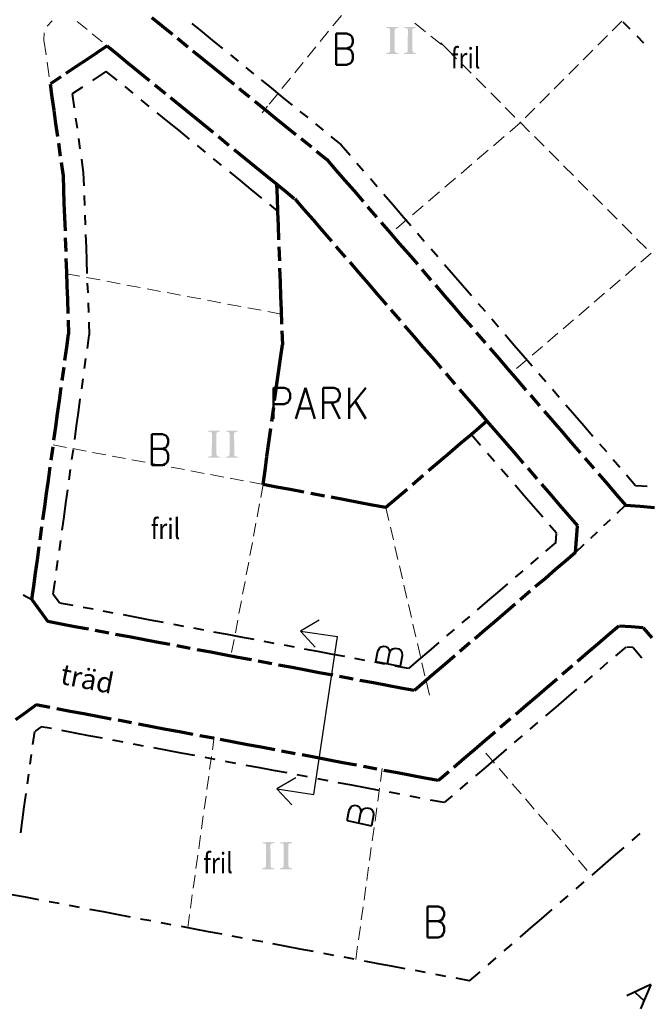
# Model space of a CAD drawing. Units: metres. Extents: x 100380 to 100781, y 6217851 to 6218304.
# Drawn here: x 100445 to 100537, y 6218007 to 6218151 of the extents above; entities that cross this region are included whole.
import ezdxf
from ezdxf.enums import TextEntityAlignment as Align

# ---------------------------------------------------------------- set-up
doc = ezdxf.new("R2010")
doc.units = ezdxf.units.M
doc.header["$MEASUREMENT"] = 0
for name, color, linetype, lineweight in [('användningsgräns', 1, 'Continuous', 9), ('B_bostäder_omr_bet', 1, 'Continuous', 9), ('egenskapsgräns', 1, 'Continuous', 9), ('end_friliggande_hus', 1, 'Continuous', 9), ('gatuplantering', 1, 'Continuous', 9), ('högsta_ant_våningar', 1, 'Continuous', 9), ('illustrationslinje', 1, 'Continuous', 9), ('illustrationstext', 1, 'Continuous', 9), ('parkområde', 1, 'Continuous', 9), ('sektionspil', 1, 'Continuous', 9)]:
    doc.layers.add(name, color=color, linetype=linetype, lineweight=lineweight)
doc.styles.add('Century Gothic Bold', font='Century Gothic Bold.ttf', dxfattribs={"height": 0.2})

msp = doc.modelspace()

# ---------------------------------------------------------------- hatches: boundary and pattern name
at = {"layer": 'högsta_ant_våningar', "linetype": 'Continuous', "lineweight": 9}
h = msp.add_hatch(color=250, dxfattribs=at)
edge = h.paths.add_edge_path(flags=0)
edge.add_line((100498.83, 6218145.81), (100498.82, 6218145.96))
edge.add_line((100498.82, 6218145.96), (100499.03, 6218145.98))
edge.add_arc((100499, 6218146.35), 0.373, 275.1424, 341.2984)
edge.add_line((100499.35, 6218146.23), (100499.36, 6218146.32))
edge.add_line((100499.36, 6218146.32), (100499.38, 6218149.24))
edge.add_arc((100499.09, 6218149.3), 0.298, 346.765, 434.7831)
edge.add_arc((100499.01, 6218149.18), 0.44, 69.9156, 96.3989)
edge.add_line((100498.97, 6218149.62), (100498.83, 6218149.64))
edge.add_line((100498.83, 6218149.64), (100498.83, 6218149.76))
edge.add_line((100498.83, 6218149.76), (100500.57, 6218149.79))
edge.add_line((100500.57, 6218149.79), (100500.58, 6218149.67))
edge.add_line((100500.58, 6218149.67), (100500.49, 6218149.64))
edge.add_arc((100498.09, 6218159.22), 9.88, 282.2399, 284.0752, ccw=False)
edge.add_arc((100500.39, 6218149.26), 0.372, 122.7414, 161.6707)
edge.add_line((100500.03, 6218149.37), (100500.03, 6218149.3))
edge.add_line((100500.03, 6218149.3), (100500.05, 6218146.32))
edge.add_arc((100500.44, 6218146.34), 0.391, 182.2856, 233.8594)
edge.add_arc((100500.46, 6218146.55), 0.588, 244.7699, 270.9202)
edge.add_line((100500.47, 6218145.96), (100500.59, 6218145.96))
edge.add_line((100500.59, 6218145.96), (100500.6, 6218145.81))
edge.add_line((100500.6, 6218145.81), (100498.83, 6218145.81))
h = msp.add_hatch(color=250, dxfattribs=at)
edge = h.paths.add_edge_path(flags=0)
edge.add_line((100501.43, 6218145.81), (100501.42, 6218145.96))
edge.add_line((100501.42, 6218145.96), (100501.63, 6218145.98))
edge.add_arc((100501.6, 6218146.35), 0.373, 275.1424, 341.2984)
edge.add_line((100501.95, 6218146.23), (100501.96, 6218146.32))
edge.add_line((100501.96, 6218146.32), (100501.98, 6218149.24))
edge.add_arc((100501.69, 6218149.3), 0.298, 346.765, 434.7831)
edge.add_arc((100501.61, 6218149.18), 0.44, 69.9156, 96.3989)
edge.add_line((100501.57, 6218149.62), (100501.43, 6218149.64))
edge.add_line((100501.43, 6218149.64), (100501.43, 6218149.76))
edge.add_line((100501.43, 6218149.76), (100503.17, 6218149.79))
edge.add_line((100503.17, 6218149.79), (100503.18, 6218149.67))
edge.add_line((100503.18, 6218149.67), (100503.09, 6218149.64))
edge.add_arc((100500.69, 6218159.22), 9.88, 282.2399, 284.0752, ccw=False)
edge.add_arc((100502.99, 6218149.26), 0.372, 122.7414, 161.6707)
edge.add_line((100502.63, 6218149.37), (100502.63, 6218149.3))
edge.add_line((100502.63, 6218149.3), (100502.65, 6218146.32))
edge.add_arc((100503.04, 6218146.34), 0.391, 182.2856, 233.8594)
edge.add_arc((100503.06, 6218146.55), 0.588, 244.7699, 270.9202)
edge.add_line((100503.07, 6218145.96), (100503.19, 6218145.96))
edge.add_line((100503.19, 6218145.96), (100503.2, 6218145.81))
edge.add_line((100503.2, 6218145.81), (100501.43, 6218145.81))
h = msp.add_hatch(color=250, dxfattribs=at)
edge = h.paths.add_edge_path(flags=0)
edge.add_line((100472.75, 6218086.73), (100472.74, 6218086.88))
edge.add_line((100472.74, 6218086.88), (100472.95, 6218086.9))
edge.add_arc((100472.92, 6218087.27), 0.373, 275.1424, 341.2984)
edge.add_line((100473.27, 6218087.15), (100473.28, 6218087.24))
edge.add_line((100473.28, 6218087.24), (100473.3, 6218090.16))
edge.add_arc((100473.01, 6218090.22), 0.298, 346.765, 434.7831)
edge.add_arc((100472.94, 6218090.1), 0.44, 69.9156, 96.3989)
edge.add_line((100472.89, 6218090.54), (100472.75, 6218090.56))
edge.add_line((100472.75, 6218090.56), (100472.75, 6218090.68))
edge.add_line((100472.75, 6218090.68), (100474.49, 6218090.71))
edge.add_line((100474.49, 6218090.71), (100474.5, 6218090.59))
edge.add_line((100474.5, 6218090.59), (100474.41, 6218090.56))
edge.add_arc((100472.01, 6218100.14), 9.88, 282.2399, 284.0752, ccw=False)
edge.add_arc((100474.31, 6218090.17), 0.372, 122.7414, 161.6707)
edge.add_line((100473.95, 6218090.29), (100473.95, 6218090.22))
edge.add_line((100473.95, 6218090.22), (100473.97, 6218087.24))
edge.add_arc((100474.36, 6218087.25), 0.391, 182.2856, 233.8594)
edge.add_arc((100474.38, 6218087.47), 0.588, 244.7699, 270.9202)
edge.add_line((100474.39, 6218086.88), (100474.51, 6218086.88))
edge.add_line((100474.51, 6218086.88), (100474.52, 6218086.73))
edge.add_line((100474.52, 6218086.73), (100472.75, 6218086.73))
h = msp.add_hatch(color=250, dxfattribs=at)
edge = h.paths.add_edge_path(flags=0)
edge.add_line((100475.35, 6218086.73), (100475.34, 6218086.88))
edge.add_line((100475.34, 6218086.88), (100475.55, 6218086.9))
edge.add_arc((100475.52, 6218087.27), 0.373, 275.1424, 341.2984)
edge.add_line((100475.87, 6218087.15), (100475.88, 6218087.24))
edge.add_line((100475.88, 6218087.24), (100475.9, 6218090.16))
edge.add_arc((100475.61, 6218090.22), 0.298, 346.765, 434.7831)
edge.add_arc((100475.54, 6218090.1), 0.44, 69.9156, 96.3989)
edge.add_line((100475.49, 6218090.54), (100475.35, 6218090.56))
edge.add_line((100475.35, 6218090.56), (100475.35, 6218090.68))
edge.add_line((100475.35, 6218090.68), (100477.09, 6218090.71))
edge.add_line((100477.09, 6218090.71), (100477.1, 6218090.59))
edge.add_line((100477.1, 6218090.59), (100477.01, 6218090.56))
edge.add_arc((100474.61, 6218100.14), 9.88, 282.2399, 284.0752, ccw=False)
edge.add_arc((100476.91, 6218090.17), 0.372, 122.7414, 161.6707)
edge.add_line((100476.55, 6218090.29), (100476.55, 6218090.22))
edge.add_line((100476.55, 6218090.22), (100476.57, 6218087.24))
edge.add_arc((100476.96, 6218087.25), 0.391, 182.2856, 233.8594)
edge.add_arc((100476.98, 6218087.47), 0.588, 244.7699, 270.9202)
edge.add_line((100476.99, 6218086.88), (100477.11, 6218086.88))
edge.add_line((100477.11, 6218086.88), (100477.12, 6218086.73))
edge.add_line((100477.12, 6218086.73), (100475.35, 6218086.73))
h = msp.add_hatch(color=250, dxfattribs=at)
edge = h.paths.add_edge_path(flags=0)
edge.add_line((100480.67, 6218026.51), (100480.66, 6218026.65))
edge.add_line((100480.66, 6218026.65), (100480.87, 6218026.67))
edge.add_arc((100480.84, 6218027.05), 0.373, 275.1424, 341.2984)
edge.add_line((100481.19, 6218026.93), (100481.2, 6218027.01))
edge.add_line((100481.2, 6218027.01), (100481.22, 6218029.93))
edge.add_arc((100480.93, 6218030), 0.298, 346.765, 434.7831)
edge.add_arc((100480.86, 6218029.87), 0.44, 69.9156, 96.3989)
edge.add_line((100480.81, 6218030.31), (100480.67, 6218030.33))
edge.add_line((100480.67, 6218030.33), (100480.67, 6218030.46))
edge.add_line((100480.67, 6218030.46), (100482.42, 6218030.48))
edge.add_line((100482.42, 6218030.48), (100482.42, 6218030.37))
edge.add_line((100482.42, 6218030.37), (100482.34, 6218030.33))
edge.add_arc((100479.93, 6218039.91), 9.88, 282.2399, 284.0752, ccw=False)
edge.add_arc((100482.23, 6218029.95), 0.372, 122.7414, 161.6707)
edge.add_line((100481.88, 6218030.07), (100481.87, 6218030))
edge.add_line((100481.87, 6218030), (100481.89, 6218027.01))
edge.add_arc((100482.28, 6218027.03), 0.391, 182.2856, 233.8594)
edge.add_arc((100482.3, 6218027.25), 0.588, 244.7699, 270.9202)
edge.add_line((100482.31, 6218026.66), (100482.44, 6218026.65))
edge.add_line((100482.44, 6218026.65), (100482.44, 6218026.51))
edge.add_line((100482.44, 6218026.51), (100480.67, 6218026.51))
h = msp.add_hatch(color=250, dxfattribs=at)
edge = h.paths.add_edge_path(flags=0)
edge.add_line((100483.27, 6218026.51), (100483.26, 6218026.65))
edge.add_line((100483.26, 6218026.65), (100483.47, 6218026.67))
edge.add_arc((100483.44, 6218027.05), 0.373, 275.1424, 341.2984)
edge.add_line((100483.79, 6218026.93), (100483.8, 6218027.01))
edge.add_line((100483.8, 6218027.01), (100483.82, 6218029.93))
edge.add_arc((100483.53, 6218030), 0.298, 346.765, 434.7831)
edge.add_arc((100483.46, 6218029.87), 0.44, 69.9156, 96.3989)
edge.add_line((100483.41, 6218030.31), (100483.27, 6218030.33))
edge.add_line((100483.27, 6218030.33), (100483.27, 6218030.46))
edge.add_line((100483.27, 6218030.46), (100485.02, 6218030.48))
edge.add_line((100485.02, 6218030.48), (100485.02, 6218030.37))
edge.add_line((100485.02, 6218030.37), (100484.94, 6218030.33))
edge.add_arc((100482.53, 6218039.91), 9.88, 282.2399, 284.0752, ccw=False)
edge.add_arc((100484.83, 6218029.95), 0.372, 122.7414, 161.6707)
edge.add_line((100484.48, 6218030.07), (100484.47, 6218030))
edge.add_line((100484.47, 6218030), (100484.49, 6218027.01))
edge.add_arc((100484.88, 6218027.03), 0.391, 182.2856, 233.8594)
edge.add_arc((100484.9, 6218027.25), 0.588, 244.7699, 270.9202)
edge.add_line((100484.91, 6218026.66), (100485.04, 6218026.65))
edge.add_line((100485.04, 6218026.65), (100485.04, 6218026.51))
edge.add_line((100485.04, 6218026.51), (100483.27, 6218026.51))

# ---------------------------------------------------------------- linework, layer by layer
at = {"layer": 'användningsgräns', "color": 250, "linetype": 'Continuous', "lineweight": 70}
for p, q in [((100464.49, 6218151.18), (100466, 6218149.95)), ((100466, 6218149.95), (100467.51, 6218148.73)), ((100468.26, 6218148.12), (100469.77, 6218146.89)), ((100457.96, 6218147.01), (100456.45, 6218146)), ((100457.96, 6218147.01), (100459.51, 6218145.75)), ((100454.95, 6218144.99), (100453.44, 6218143.98)), ((100456.45, 6218146), (100454.95, 6218144.99)), ((100459.51, 6218145.75), (100461.06, 6218144.48)), ((100470.52, 6218146.28), (100472.03, 6218145.06)), ((100472.03, 6218145.06), (100473.54, 6218143.83)), ((100453.44, 6218143.98), (100451.93, 6218142.97)), ((100461.06, 6218144.48), (100462.61, 6218143.22)), ((100473.54, 6218143.83), (100475.05, 6218142.61)), ((100451.18, 6218142.46), (100449.68, 6218141.45)), ((100462.61, 6218143.22), (100464.16, 6218141.96)), ((100475.05, 6218142.61), (100476.55, 6218141.39)), ((100449.62, 6218141.41), (100449.89, 6218139.5)), ((100464.94, 6218141.33), (100466.49, 6218140.06)), ((100477.31, 6218140.77), (100478.81, 6218139.55)), ((100449.89, 6218139.5), (100450.16, 6218137.58)), ((100467.26, 6218139.43), (100468.82, 6218138.17)), ((100468.82, 6218138.17), (100470.37, 6218136.9)), ((100479.57, 6218138.94), (100481.07, 6218137.71)), ((100481.07, 6218137.71), (100482.58, 6218136.49)), ((100450.16, 6218137.58), (100450.43, 6218135.66)), ((100470.37, 6218136.9), (100471.92, 6218135.64)), ((100482.58, 6218136.49), (100484.09, 6218135.27)), ((100450.43, 6218135.66), (100450.7, 6218133.75)), ((100471.92, 6218135.64), (100473.47, 6218134.38)), ((100484.09, 6218135.27), (100485.6, 6218134.04)), ((100474.24, 6218133.75), (100475.79, 6218132.48)), ((100486.35, 6218133.43), (100487.86, 6218132.21)), ((100450.83, 6218132.79), (100451.1, 6218130.87)), ((100476.57, 6218131.85), (100478.12, 6218130.59)), ((100478.12, 6218130.59), (100479.67, 6218129.32)), ((100488.61, 6218131.59), (100490.12, 6218130.37)), ((100451.24, 6218129.92), (100451.51, 6218128)), ((100479.67, 6218129.32), (100481.22, 6218128.06)), ((100490.12, 6218130.37), (100491.45, 6218128.83)), ((100451.51, 6218127.99), (100451.58, 6218125.98)), ((100481.22, 6218128.06), (100482.77, 6218126.8)), ((100491.45, 6218128.83), (100492.77, 6218127.3)), ((100482.77, 6218126.8), (100482.85, 6218124.75)), ((100482.77, 6218126.8), (100484.06, 6218125.75)), ((100492.77, 6218127.3), (100494.1, 6218125.77)), ((100451.58, 6218125.98), (100451.65, 6218123.97)), ((100482.85, 6218124.75), (100482.92, 6218122.7)), ((100484.06, 6218125.75), (100485.36, 6218124.69)), ((100494.1, 6218125.77), (100495.42, 6218124.23)), ((100451.65, 6218123.97), (100451.72, 6218121.95)), ((100485.43, 6218124.63), (100486.77, 6218123.08)), ((100496.09, 6218123.47), (100497.41, 6218121.93)), ((100451.72, 6218121.95), (100451.8, 6218119.94)), ((100482.92, 6218122.7), (100482.99, 6218120.65)), ((100486.77, 6218123.08), (100488.11, 6218121.53)), ((100482.99, 6218120.65), (100483.06, 6218118.6)), ((100488.11, 6218121.53), (100489.45, 6218119.98)), ((100498.07, 6218121.17), (100499.4, 6218119.63)), ((100489.45, 6218119.98), (100490.79, 6218118.43)), ((100499.4, 6218119.63), (100500.72, 6218118.1)), ((100451.83, 6218118.93), (100451.9, 6218116.92)), ((100483.1, 6218117.58), (100483.17, 6218115.53)), ((100491.46, 6218117.66), (100492.8, 6218116.11)), ((100500.72, 6218118.1), (100502.05, 6218116.57)), ((100502.05, 6218116.57), (100503.37, 6218115.04)), ((100451.94, 6218115.91), (100452.01, 6218113.9)), ((100493.47, 6218115.33), (100494.81, 6218113.78)), ((100452.01, 6218113.9), (100452.08, 6218111.88)), ((100483.21, 6218114.5), (100483.28, 6218112.45)), ((100494.81, 6218113.78), (100496.15, 6218112.23)), ((100504.03, 6218114.27), (100505.36, 6218112.74)), ((100452.08, 6218111.88), (100452.15, 6218109.87)), ((100483.28, 6218112.45), (100483.35, 6218110.4)), ((100496.15, 6218112.23), (100497.49, 6218110.68)), ((100506.02, 6218111.97), (100507.35, 6218110.44)), ((100483.35, 6218110.4), (100483.43, 6218108.35)), ((100497.49, 6218110.68), (100498.83, 6218109.13)), ((100507.35, 6218110.44), (100508.67, 6218108.9)), ((100452.15, 6218109.87), (100452.22, 6218107.86)), ((100508.67, 6218108.9), (100510, 6218107.37)), ((100483.43, 6218108.35), (100483.5, 6218106.3)), ((100499.5, 6218108.36), (100500.83, 6218106.81)), ((100452.26, 6218106.85), (100452.33, 6218104.84)), ((100501.5, 6218106.03), (100502.84, 6218104.48)), ((100510, 6218107.37), (100511.32, 6218105.84)), ((100452.06, 6218102.89), (100452.33, 6218104.83)), ((100483.54, 6218105.28), (100483.61, 6218103.25)), ((100511.98, 6218105.07), (100513.31, 6218103.54)), ((100483.33, 6218101.24), (100483.61, 6218103.25)), ((100502.84, 6218104.48), (100504.18, 6218102.93)), ((100451.79, 6218100.95), (100452.06, 6218102.89)), ((100504.18, 6218102.93), (100505.52, 6218101.38)), ((100513.97, 6218102.77), (100515.3, 6218101.24)), ((100483.05, 6218099.19), (100483.33, 6218101.24)), ((100505.52, 6218101.38), (100506.86, 6218099.83)), ((100515.3, 6218101.24), (100516.62, 6218099.71)), ((100451.39, 6218098.03), (100451.66, 6218099.98)), ((100482.76, 6218097.14), (100483.05, 6218099.19)), ((100507.53, 6218099.06), (100508.87, 6218097.51)), ((100516.62, 6218099.71), (100517.94, 6218098.17)), ((100517.94, 6218098.17), (100519.27, 6218096.64)), ((100450.99, 6218095.12), (100451.26, 6218097.06)), ((100482.48, 6218095.1), (100482.76, 6218097.14)), ((100509.54, 6218096.73), (100510.88, 6218095.18)), ((100450.72, 6218093.18), (100450.99, 6218095.12)), ((100510.88, 6218095.18), (100512.22, 6218093.63)), ((100519.93, 6218095.87), (100521.26, 6218094.34)), ((100450.45, 6218091.23), (100450.72, 6218093.18)), ((100482.06, 6218092.03), (100482.34, 6218094.07)), ((100512.22, 6218093.63), (100513.55, 6218092.1)), ((100521.92, 6218093.57), (100523.24, 6218092.04)), ((100513.55, 6218092.1), (100511.27, 6218090.15)), ((100513.55, 6218092.1), (100514.87, 6218090.56)), ((100523.24, 6218092.04), (100524.57, 6218090.51)), ((100450.18, 6218089.29), (100450.45, 6218091.23)), ((100481.63, 6218088.96), (100481.91, 6218091)), ((100511.27, 6218090.15), (100509.7, 6218088.81)), ((100514.87, 6218090.56), (100516.2, 6218089.02)), ((100524.57, 6218090.51), (100525.89, 6218088.98)), ((100481.35, 6218086.91), (100481.63, 6218088.96)), ((100509.7, 6218088.81), (100508.14, 6218087.47)), ((100516.2, 6218089.02), (100517.53, 6218087.49)), ((100525.89, 6218088.98), (100527.22, 6218087.44)), ((100449.78, 6218086.38), (100450.05, 6218088.32)), ((100508.14, 6218087.47), (100506.57, 6218086.13)), ((100517.53, 6218087.49), (100518.86, 6218085.95)), ((100481.07, 6218084.87), (100481.35, 6218086.91)), ((100506.57, 6218086.13), (100505.01, 6218084.79)), ((100527.88, 6218086.68), (100529.21, 6218085.14)), ((100449.37, 6218083.46), (100449.64, 6218085.41)), ((100480.78, 6218082.82), (100481.07, 6218084.87)), ((100519.52, 6218085.18), (100520.85, 6218083.64)), ((100529.87, 6218084.38), (100531.19, 6218082.84)), ((100449.11, 6218081.52), (100449.37, 6218083.46)), ((100504.22, 6218084.12), (100502.66, 6218082.77)), ((100448.84, 6218079.58), (100449.11, 6218081.52)), ((100482.77, 6218082.44), (100480.78, 6218082.82)), ((100484.77, 6218082.07), (100482.77, 6218082.44)), ((100486.77, 6218081.69), (100484.77, 6218082.07)), ((100489.76, 6218081.13), (100487.77, 6218081.5)), ((100501.88, 6218082.1), (100500.31, 6218080.76)), ((100521.52, 6218082.88), (100522.85, 6218081.34)), ((100531.19, 6218082.84), (100532.52, 6218081.31)), ((100492.76, 6218080.56), (100490.76, 6218080.94)), ((100494.76, 6218080.19), (100492.76, 6218080.56)), ((100496.76, 6218079.81), (100494.76, 6218080.19)), ((100500.31, 6218080.76), (100498.76, 6218079.43)), ((100522.85, 6218081.34), (100524.17, 6218079.8)), ((100532.52, 6218081.31), (100533.84, 6218079.79)), ((100448.57, 6218077.63), (100448.84, 6218079.58)), ((100498.76, 6218079.43), (100496.76, 6218079.81)), ((100524.17, 6218079.8), (100525.5, 6218078.26)), ((100533.84, 6218079.79), (100535.98, 6218079.63)), ((100535.98, 6218079.63), (100538.08, 6218079.47)), ((100525.5, 6218078.26), (100526.82, 6218076.74)), ((100448.17, 6218074.72), (100448.43, 6218076.66)), ((100526.67, 6218074.8), (100526.82, 6218076.72)), ((100526.53, 6218072.87), (100526.67, 6218074.8)), ((100447.76, 6218071.81), (100448.03, 6218073.75)), ((100526.53, 6218072.87), (100525.06, 6218071.61)), ((100447.49, 6218069.86), (100447.76, 6218071.81)), ((100525.06, 6218071.61), (100523.58, 6218070.35)), ((100523.58, 6218070.35), (100522.11, 6218069.08)), ((100447.23, 6218067.92), (100447.49, 6218069.86)), ((100522.11, 6218069.08), (100520.63, 6218067.82)), ((100446.96, 6218065.98), (100447.23, 6218067.92)), ((100519.9, 6218067.19), (100518.42, 6218065.93)), ((100446.96, 6218065.98), (100448.12, 6218064.36)), ((100448.12, 6218064.36), (100449.28, 6218062.75)), ((100517.69, 6218065.3), (100516.21, 6218064.03)), ((100514.74, 6218062.77), (100513.26, 6218061.51)), ((100516.21, 6218064.03), (100514.74, 6218062.77)), ((100451.26, 6218062.37), (100449.28, 6218062.75)), ((100453.25, 6218062), (100451.26, 6218062.37)), ((100455.23, 6218061.63), (100453.25, 6218062)), ((100458.22, 6218061.07), (100456.23, 6218061.44)), ((100513.26, 6218061.51), (100511.79, 6218060.25)), ((100532.86, 6218062.1), (100531.35, 6218060.81)), ((100534.67, 6218061.97), (100532.94, 6218062.09)), ((100536.4, 6218061.84), (100534.67, 6218061.97)), ((100536.4, 6218061.84), (100537.67, 6218060.36)), ((100461.2, 6218060.5), (100459.21, 6218060.88)), ((100463.18, 6218060.13), (100461.2, 6218060.5)), ((100465.17, 6218059.76), (100463.18, 6218060.13)), ((100531.35, 6218060.81), (100529.84, 6218059.51)), ((100467.16, 6218059.38), (100465.17, 6218059.76)), ((100470.14, 6218058.82), (100468.15, 6218059.19)), ((100473.12, 6218058.26), (100471.13, 6218058.63)), ((100511.05, 6218059.62), (100509.58, 6218058.35)), ((100529.84, 6218059.51), (100528.33, 6218058.22)), ((100475.1, 6218057.89), (100473.12, 6218058.26)), ((100477.09, 6218057.51), (100475.1, 6218057.89)), ((100479.08, 6218057.14), (100477.09, 6218057.51)), ((100508.84, 6218057.72), (100507.37, 6218056.46)), ((100528.33, 6218058.22), (100526.82, 6218056.93)), ((100482.06, 6218056.58), (100480.07, 6218056.95)), ((100485.04, 6218056.02), (100483.05, 6218056.39)), ((100487.03, 6218055.64), (100485.04, 6218056.02)), ((100489.01, 6218055.27), (100487.03, 6218055.64)), ((100507.37, 6218056.46), (100505.9, 6218055.2)), ((100526.07, 6218056.28), (100524.56, 6218054.99)), ((100491, 6218054.89), (100489.01, 6218055.27)), ((100493.98, 6218054.33), (100491.99, 6218054.71)), ((100496.96, 6218053.77), (100494.97, 6218054.15)), ((100505.9, 6218055.2), (100504.42, 6218053.93)), ((100523.81, 6218054.34), (100522.3, 6218053.05)), ((100498.95, 6218053.4), (100496.96, 6218053.77)), ((100500.93, 6218053.02), (100498.95, 6218053.4)), ((100502.92, 6218052.65), (100500.93, 6218053.02)), ((100504.42, 6218053.93), (100502.95, 6218052.67)), ((100522.3, 6218053.05), (100520.79, 6218051.76)), ((100520.79, 6218051.76), (100519.28, 6218050.46)), ((100447.6, 6218050.55), (100446.07, 6218049.45)), ((100449.58, 6218050.17), (100447.6, 6218050.55)), ((100452.57, 6218049.61), (100450.58, 6218049.99)), ((100519.28, 6218050.46), (100517.77, 6218049.17)), ((100446.07, 6218049.45), (100444.55, 6218048.35)), ((100454.57, 6218049.24), (100452.57, 6218049.61)), ((100456.56, 6218048.86), (100454.57, 6218049.24)), ((100458.56, 6218048.48), (100456.56, 6218048.86)), ((100517.01, 6218048.52), (100515.5, 6218047.23)), ((100461.55, 6218047.92), (100459.56, 6218048.3)), ((100464.54, 6218047.36), (100462.55, 6218047.73)), ((100466.54, 6218046.98), (100464.54, 6218047.36)), ((100468.54, 6218046.61), (100466.54, 6218046.98)), ((100470.53, 6218046.23), (100468.54, 6218046.61)), ((100473.52, 6218045.67), (100471.53, 6218046.04)), ((100476.52, 6218045.1), (100474.52, 6218045.48)), ((100514.75, 6218046.58), (100513.24, 6218045.29)), ((100478.51, 6218044.73), (100476.52, 6218045.1)), ((100480.51, 6218044.35), (100478.51, 6218044.73)), ((100482.5, 6218043.98), (100480.51, 6218044.35)), ((100513.24, 6218045.29), (100511.73, 6218044)), ((100485.49, 6218043.41), (100483.5, 6218043.79)), ((100488.49, 6218042.85), (100486.49, 6218043.23)), ((100490.48, 6218042.48), (100488.49, 6218042.85)), ((100510.22, 6218042.71), (100508.71, 6218041.41)), ((100511.73, 6218044), (100510.22, 6218042.71)), ((100492.48, 6218042.1), (100490.48, 6218042.48)), ((100494.47, 6218041.72), (100492.48, 6218042.1)), ((100497.46, 6218041.16), (100495.47, 6218041.54)), ((100500.46, 6218040.6), (100498.46, 6218040.97)), ((100502.45, 6218040.22), (100500.46, 6218040.6)), ((100504.45, 6218039.85), (100502.45, 6218040.22)), ((100506.44, 6218039.47), (100504.45, 6218039.85)), ((100507.96, 6218040.77), (100506.45, 6218039.47))]:
    msp.add_line(p, q, dxfattribs=at)
at = {"layer": 'B_bostäder_omr_bet', "color": 250, "linetype": 'Continuous', "lineweight": 50}
for p, q in [((100491.51, 6218148.8), (100491.51, 6218144.25)), ((100491.51, 6218148.8), (100493.07, 6218148.8)), ((100493.07, 6218148.8), (100493.59, 6218148.58)), ((100493.59, 6218148.58), (100493.76, 6218148.36)), ((100493.76, 6218148.36), (100493.93, 6218147.93)), ((100493.93, 6218147.93), (100493.93, 6218147.5)), ((100491.51, 6218146.63), (100493.07, 6218146.63)), ((100493.59, 6218146.85), (100493.07, 6218146.63)), ((100493.07, 6218146.63), (100493.59, 6218146.42)), ((100493.76, 6218147.07), (100493.59, 6218146.85)), ((100493.59, 6218146.42), (100493.76, 6218146.2)), ((100493.93, 6218147.5), (100493.76, 6218147.07)), ((100493.76, 6218146.2), (100493.93, 6218145.77)), ((100493.93, 6218145.12), (100493.76, 6218144.68)), ((100493.93, 6218145.77), (100493.93, 6218145.12)), ((100493.07, 6218144.25), (100491.51, 6218144.25)), ((100493.59, 6218144.47), (100493.07, 6218144.25)), ((100493.76, 6218144.68), (100493.59, 6218144.47)), ((100464.5, 6218090.2), (100464.5, 6218085.66)), ((100464.5, 6218090.2), (100466.06, 6218090.2)), ((100466.06, 6218090.2), (100466.58, 6218089.99)), ((100466.58, 6218089.99), (100466.75, 6218089.77)), ((100466.75, 6218089.77), (100466.92, 6218089.34)), ((100466.92, 6218088.9), (100466.75, 6218088.47)), ((100466.92, 6218089.34), (100466.92, 6218088.9)), ((100464.5, 6218088.04), (100466.06, 6218088.04)), ((100466.58, 6218088.25), (100466.06, 6218088.04)), ((100466.06, 6218088.04), (100466.58, 6218087.82)), ((100466.75, 6218088.47), (100466.58, 6218088.25)), ((100466.58, 6218087.82), (100466.75, 6218087.61)), ((100466.75, 6218087.61), (100466.92, 6218087.17)), ((100466.58, 6218085.87), (100466.06, 6218085.66)), ((100466.75, 6218086.09), (100466.58, 6218085.87)), ((100466.92, 6218086.52), (100466.75, 6218086.09)), ((100466.92, 6218087.17), (100466.92, 6218086.52)), ((100466.06, 6218085.66), (100464.5, 6218085.66)), ((100504.86, 6218021.06), (100504.86, 6218016.52)), ((100504.86, 6218021.06), (100506.41, 6218021.06)), ((100506.41, 6218021.06), (100506.93, 6218020.85)), ((100506.93, 6218020.85), (100507.11, 6218020.63)), ((100507.11, 6218020.63), (100507.28, 6218020.2)), ((100507.28, 6218019.76), (100507.11, 6218019.33)), ((100507.28, 6218020.2), (100507.28, 6218019.76)), ((100504.86, 6218018.9), (100506.41, 6218018.9)), ((100506.93, 6218019.11), (100506.41, 6218018.9)), ((100506.41, 6218018.9), (100506.93, 6218018.68)), ((100507.11, 6218019.33), (100506.93, 6218019.11)), ((100506.93, 6218018.68), (100507.11, 6218018.46)), ((100507.11, 6218018.46), (100507.28, 6218018.03)), ((100506.93, 6218016.73), (100506.41, 6218016.52)), ((100507.11, 6218016.95), (100506.93, 6218016.73)), ((100507.28, 6218017.38), (100507.11, 6218016.95)), ((100507.28, 6218018.03), (100507.28, 6218017.38)), ((100506.41, 6218016.52), (100504.86, 6218016.52))]:
    msp.add_line(p, q, dxfattribs=at)
at = {"layer": 'egenskapsgräns', "color": 250, "linetype": 'Continuous', "lineweight": 40}
for p, q in [((100470.34, 6218150.29), (100471.85, 6218149.07)), ((100533.43, 6218150.53), (100534.45, 6218149.51)), ((100471.85, 6218149.07), (100473.36, 6218147.84)), ((100473.36, 6218147.84), (100474.87, 6218146.62)), ((100535.47, 6218148.49), (100536.49, 6218147.47)), ((100476, 6218145.7), (100477.13, 6218144.78)), ((100478.27, 6218143.86), (100479.4, 6218142.94)), ((100457.79, 6218143.28), (100455.82, 6218141.96)), ((100457.79, 6218143.28), (100459.36, 6218142)), ((100480.53, 6218142.02), (100482.04, 6218140.8)), ((100454.34, 6218140.97), (100452.86, 6218139.98)), ((100460.54, 6218141.04), (100461.71, 6218140.08)), ((100482.04, 6218140.8), (100483.55, 6218139.57)), ((100452.85, 6218139.97), (100453.14, 6218137.96)), ((100483.55, 6218139.57), (100485.06, 6218138.34)), ((100462.89, 6218139.12), (100464.07, 6218138.16)), ((100453.35, 6218136.45), (100453.56, 6218134.95)), ((100465.25, 6218137.21), (100466.82, 6218135.93)), ((100486.19, 6218137.42), (100487.32, 6218136.51)), ((100466.82, 6218135.93), (100468.39, 6218134.65)), ((100488.45, 6218135.59), (100489.59, 6218134.67)), ((100453.77, 6218133.44), (100453.99, 6218131.93)), ((100468.39, 6218134.65), (100469.96, 6218133.37)), ((100490.72, 6218133.75), (100492.22, 6218132.53)), ((100471.14, 6218132.41), (100472.31, 6218131.45)), ((100492.22, 6218132.53), (100493.54, 6218131.01)), ((100473.49, 6218130.49), (100474.67, 6218129.53)), ((100454.2, 6218130.42), (100454.48, 6218128.41)), ((100494.52, 6218129.86), (100495.51, 6218128.72)), ((100454.48, 6218128.41), (100454.55, 6218126.51)), ((100475.85, 6218128.57), (100477.42, 6218127.29)), ((100477.42, 6218127.29), (100478.99, 6218126.01)), ((100496.5, 6218127.58), (100497.48, 6218126.44)), ((100454.6, 6218125.09), (100454.65, 6218123.66)), ((100478.99, 6218126.01), (100480.56, 6218124.73)), ((100498.47, 6218125.3), (100499.79, 6218123.78)), ((100481.74, 6218123.77), (100482.91, 6218122.81)), ((100499.79, 6218123.78), (100501.1, 6218122.25)), ((100454.7, 6218122.24), (100454.76, 6218120.81)), ((100501.1, 6218122.25), (100502.42, 6218120.73)), ((100454.81, 6218119.39), (100454.88, 6218117.49)), ((100503.4, 6218119.59), (100504.39, 6218118.45)), ((100454.88, 6218117.49), (100454.94, 6218115.59)), ((100505.38, 6218117.31), (100506.37, 6218116.17)), ((100454.94, 6218115.59), (100455.01, 6218113.69)), ((100507.35, 6218115.03), (100508.67, 6218113.5)), ((100508.67, 6218113.5), (100509.98, 6218111.98)), ((100455.06, 6218112.27), (100455.12, 6218110.85)), ((100509.98, 6218111.98), (100511.3, 6218110.46)), ((100455.17, 6218109.42), (100455.22, 6218108)), ((100512.29, 6218109.32), (100513.27, 6218108.18)), ((100455.27, 6218106.57), (100455.34, 6218104.69)), ((100514.26, 6218107.04), (100515.25, 6218105.89)), ((100455.07, 6218102.72), (100455.34, 6218104.69)), ((100516.23, 6218104.75), (100517.55, 6218103.23)), ((100517.55, 6218103.23), (100518.87, 6218101.71)), ((100518.87, 6218101.71), (100520.18, 6218100.19)), ((100454.66, 6218099.77), (100454.86, 6218101.24)), ((100521.17, 6218099.05), (100522.15, 6218097.9)), ((100454.25, 6218096.81), (100454.45, 6218098.29)), ((100523.14, 6218096.76), (100524.13, 6218095.62)), ((100453.77, 6218093.36), (100454.04, 6218095.33)), ((100525.11, 6218094.48), (100526.43, 6218092.96)), ((100453.5, 6218091.39), (100453.77, 6218093.36)), ((100526.43, 6218092.96), (100527.75, 6218091.44)), ((100453.23, 6218089.42), (100453.5, 6218091.39)), ((100511.27, 6218090.15), (100512.62, 6218088.59)), ((100527.75, 6218091.44), (100529.06, 6218089.91)), ((100530.05, 6218088.77), (100531.04, 6218087.63)), ((100452.82, 6218086.46), (100453.02, 6218087.94)), ((100513.63, 6218087.42), (100514.64, 6218086.25)), ((100532.02, 6218086.49), (100533.01, 6218085.35)), ((100452.41, 6218083.51), (100452.61, 6218084.99)), ((100515.65, 6218085.09), (100516.66, 6218083.92)), ((100534, 6218084.21), (100535.31, 6218082.69)), ((100451.93, 6218080.06), (100452.21, 6218082.03)), ((100517.67, 6218082.75), (100519.02, 6218081.19)), ((100535.31, 6218082.68), (100537.02, 6218082.56)), ((100451.66, 6218078.09), (100451.93, 6218080.06)), ((100519.02, 6218081.19), (100520.37, 6218079.63)), ((100520.37, 6218079.63), (100521.71, 6218078.08)), ((100532.59, 6218078.61), (100533.84, 6218079.79)), ((100451.39, 6218076.12), (100451.66, 6218078.09)), ((100530.67, 6218076.79), (100531.63, 6218077.7)), ((100522.72, 6218076.91), (100523.73, 6218075.74)), ((100528.76, 6218074.98), (100529.72, 6218075.89)), ((100450.98, 6218073.16), (100451.18, 6218074.64)), ((100523.63, 6218074.34), (100522.14, 6218073.06)), ((100523.63, 6218074.34), (100523.73, 6218075.63)), ((100526.53, 6218072.87), (100527.8, 6218074.08)), ((100450.57, 6218070.21), (100450.77, 6218071.68)), ((100521.03, 6218072.11), (100519.91, 6218071.15)), ((100518.8, 6218070.2), (100517.68, 6218069.24)), ((100450.09, 6218066.76), (100450.37, 6218068.73)), ((100516.57, 6218068.29), (100515.08, 6218067.01)), ((100445.68, 6218066.67), (100446.96, 6218065.98)), ((100450.09, 6218066.76), (100450.97, 6218065.54)), ((100513.59, 6218065.74), (100512.11, 6218064.47)), ((100515.08, 6218067.01), (100513.59, 6218065.74)), ((100452.98, 6218065.1), (100451.02, 6218065.47)), ((100455.93, 6218064.55), (100454.45, 6218064.83)), ((100458.87, 6218063.99), (100457.4, 6218064.27)), ((100462.31, 6218063.35), (100460.34, 6218063.72)), ((100464.27, 6218062.98), (100462.31, 6218063.35)), ((100466.23, 6218062.61), (100464.27, 6218062.98)), ((100510.99, 6218063.51), (100509.88, 6218062.56)), ((100469.18, 6218062.05), (100467.71, 6218062.33)), ((100472.12, 6218061.5), (100470.65, 6218061.78)), ((100508.76, 6218061.6), (100507.64, 6218060.65)), ((100475.56, 6218060.85), (100473.59, 6218061.22)), ((100477.52, 6218060.48), (100475.56, 6218060.85)), ((100479.48, 6218060.11), (100477.52, 6218060.48)), ((100482.43, 6218059.56), (100480.96, 6218059.84)), ((100485.37, 6218059.01), (100483.9, 6218059.28)), ((100488.81, 6218058.36), (100486.85, 6218058.73)), ((100506.53, 6218059.69), (100505.04, 6218058.42)), ((100533.87, 6218059.02), (100532.36, 6218057.72)), ((100534.94, 6218058.94), (100534.05, 6218059)), ((100534.94, 6218058.94), (100536.23, 6218057.44)), ((100490.77, 6218057.99), (100488.81, 6218058.36)), ((100492.74, 6218057.62), (100490.77, 6218057.99)), ((100495.68, 6218057.07), (100494.21, 6218057.34)), ((100503.55, 6218057.14), (100502.07, 6218055.87)), ((100505.04, 6218058.42), (100503.55, 6218057.14)), ((100498.63, 6218056.51), (100497.15, 6218056.79)), ((100502.06, 6218055.86), (100500.1, 6218056.23)), ((100531.22, 6218056.74), (100530.08, 6218055.76)), ((100528.94, 6218054.79), (100527.8, 6218053.81)), ((100526.66, 6218052.84), (100525.14, 6218051.54)), ((100525.14, 6218051.54), (100523.62, 6218050.24)), ((100523.62, 6218050.24), (100522.11, 6218048.94)), ((100448.3, 6218047.36), (100447.43, 6218046.73)), ((100449.81, 6218047.08), (100448.31, 6218047.36)), ((100520.97, 6218047.96), (100519.83, 6218046.99)), ((100447.31, 6218046.65), (100447.05, 6218044.74)), ((100453.31, 6218046.42), (100451.31, 6218046.8)), ((100455.31, 6218046.04), (100453.31, 6218046.42)), ((100457.31, 6218045.67), (100455.31, 6218046.04)), ((100518.69, 6218046.01), (100517.55, 6218045.04)), ((100460.31, 6218045.1), (100458.81, 6218045.39)), ((100463.3, 6218044.54), (100461.81, 6218044.82)), ((100466.8, 6218043.88), (100464.8, 6218044.26)), ((100516.41, 6218044.06), (100514.89, 6218042.76)), ((100446.85, 6218043.3), (100446.65, 6218041.87)), ((100468.8, 6218043.5), (100466.8, 6218043.88)), ((100470.8, 6218043.13), (100468.8, 6218043.5)), ((100473.8, 6218042.56), (100472.3, 6218042.84)), ((100514.89, 6218042.76), (100513.38, 6218041.46)), ((100476.8, 6218042), (100475.3, 6218042.28)), ((100480.3, 6218041.34), (100478.3, 6218041.71)), ((100482.3, 6218040.96), (100480.3, 6218041.34)), ((100513.38, 6218041.46), (100511.86, 6218040.16)), ((100446.45, 6218040.44), (100446.26, 6218039.01)), ((100484.3, 6218040.59), (100482.3, 6218040.96)), ((100487.3, 6218040.02), (100485.8, 6218040.3)), ((100490.3, 6218039.46), (100488.8, 6218039.74)), ((100493.8, 6218038.8), (100491.8, 6218039.17)), ((100495.8, 6218038.42), (100493.8, 6218038.8)), ((100497.8, 6218038.04), (100495.8, 6218038.42)), ((100510.72, 6218039.18), (100509.58, 6218038.21)), ((100446.06, 6218037.57), (100445.79, 6218035.66)), ((100500.8, 6218037.48), (100499.3, 6218037.76)), ((100503.8, 6218036.92), (100502.3, 6218037.2)), ((100508.44, 6218037.23), (100507.3, 6218036.26)), ((100445.79, 6218035.66), (100445.53, 6218033.75)), ((100507.3, 6218036.26), (100505.3, 6218036.63)), ((100445.53, 6218033.75), (100445.27, 6218031.84)), ((100534.8, 6218030.71), (100535.97, 6218031.72)), ((100532.07, 6218028.35), (100533.63, 6218029.7)), ((100530.51, 6218027.01), (100532.07, 6218028.35)), ((100528.95, 6218025.66), (100530.51, 6218027.01)), ((100526.61, 6218023.64), (100527.78, 6218024.65)), ((100446, 6218022.4), (100444.01, 6218022.78)), ((100524.27, 6218021.62), (100525.44, 6218022.63)), ((100447.98, 6218022.03), (100446, 6218022.4)), ((100450.96, 6218021.47), (100449.47, 6218021.75)), ((100453.94, 6218020.91), (100452.45, 6218021.19)), ((100457.41, 6218020.25), (100455.43, 6218020.63)), ((100459.4, 6218019.88), (100457.41, 6218020.25)), ((100461.38, 6218019.51), (100459.4, 6218019.88)), ((100521.54, 6218019.26), (100523.1, 6218020.61)), ((100464.36, 6218018.94), (100462.87, 6218019.22)), ((100467.34, 6218018.38), (100465.85, 6218018.66)), ((100470.81, 6218017.73), (100468.83, 6218018.1)), ((100519.98, 6218017.91), (100521.54, 6218019.26)), ((100472.8, 6218017.36), (100470.81, 6218017.73)), ((100474.78, 6218016.98), (100472.8, 6218017.36)), ((100477.76, 6218016.42), (100476.27, 6218016.7)), ((100518.42, 6218016.56), (100519.98, 6218017.91)), ((100480.74, 6218015.86), (100479.25, 6218016.14)), ((100484.21, 6218015.21), (100482.23, 6218015.58)), ((100486.2, 6218014.83), (100484.21, 6218015.21)), ((100516.08, 6218014.54), (100517.25, 6218015.55)), ((100488.19, 6218014.46), (100486.2, 6218014.83)), ((100491.16, 6218013.9), (100489.67, 6218014.18)), ((100494.14, 6218013.34), (100492.65, 6218013.62)), ((100497.62, 6218012.68), (100495.63, 6218013.06)), ((100499.6, 6218012.31), (100497.62, 6218012.68)), ((100513.75, 6218012.52), (100514.92, 6218013.53)), ((100501.59, 6218011.94), (100499.6, 6218012.31)), ((100504.56, 6218011.38), (100503.08, 6218011.66)), ((100507.54, 6218010.82), (100506.05, 6218011.1)), ((100511.02, 6218010.16), (100512.58, 6218011.51)), ((100511.02, 6218010.16), (100509.03, 6218010.54))]:
    msp.add_line(p, q, dxfattribs=at)
at = {"layer": 'illustrationslinje', "color": 250, "linetype": 'Continuous', "lineweight": 20}
for p, q in [((100449.19, 6218149.91), (100449.94, 6218150.69)), ((100492.25, 6218151.45), (100491.01, 6218149.93)), ((100453.58, 6218150.58), (100455.04, 6218149.39)), ((100503.02, 6218150.33), (100504.58, 6218149.07)), ((100533.31, 6218150.64), (100531.9, 6218149.22)), ((100448.72, 6218147.83), (100448.76, 6218148.92)), ((100448.72, 6218147.83), (100449.02, 6218145.69)), ((100455.77, 6218148.79), (100457.23, 6218147.6)), ((100490.38, 6218149.16), (100489.14, 6218147.64)), ((100505.36, 6218148.44), (100506.92, 6218147.19)), ((100531.19, 6218148.52), (100529.78, 6218147.1)), ((100488.52, 6218146.87), (100487.28, 6218145.35)), ((100506.8, 6218147.45), (100507.69, 6218146.56)), ((100507.69, 6218146.56), (100509.12, 6218145.13)), ((100529.07, 6218146.39), (100527.66, 6218144.98)), ((100449.17, 6218144.62), (100449.47, 6218142.48)), ((100486.66, 6218144.58), (100485.42, 6218143.06)), ((100509.83, 6218144.42), (100511.25, 6218143)), ((100526.95, 6218144.27), (100525.53, 6218142.86)), ((100484.8, 6218142.3), (100483.55, 6218140.77)), ((100511.97, 6218142.28), (100513.39, 6218140.86)), ((100524.83, 6218142.15), (100523.41, 6218140.74)), ((100482.93, 6218140.01), (100481.69, 6218138.48)), ((100514.1, 6218140.15), (100515.53, 6218138.72)), ((100522.71, 6218140.03), (100521.29, 6218138.62)), ((100481.44, 6218138.18), (100480.64, 6218137.19)), ((100516.24, 6218138.01), (100517.66, 6218136.59)), ((100520.58, 6218137.91), (100519.17, 6218136.49)), ((100518.46, 6218135.79), (100516.88, 6218134.43)), ((100518.37, 6218135.88), (100519.8, 6218134.45)), ((100516.09, 6218133.76), (100514.51, 6218132.4)), ((100520.51, 6218133.74), (100521.93, 6218132.32)), ((100513.72, 6218131.73), (100512.13, 6218130.37)), ((100522.65, 6218131.6), (100524.07, 6218130.18)), ((100511.34, 6218129.7), (100509.76, 6218128.35)), ((100524.78, 6218129.47), (100526.21, 6218128.04)), ((100508.97, 6218127.67), (100507.38, 6218126.32)), ((100526.92, 6218127.33), (100528.34, 6218125.91)), ((100506.59, 6218125.64), (100505.01, 6218124.29)), ((100529.05, 6218125.2), (100530.48, 6218123.77)), ((100504.22, 6218123.61), (100502.64, 6218122.26)), ((100531.19, 6218123.06), (100532.61, 6218121.64)), ((100501.85, 6218121.58), (100500.26, 6218120.23)), ((100533.33, 6218120.92), (100534.75, 6218119.5)), ((100535.46, 6218118.79), (100536.89, 6218117.36)), ((100537.6, 6218116.65), (100536.08, 6218115.35)), ((100535.32, 6218114.7), (100533.81, 6218113.41)), ((100453.98, 6218113.3), (100452.02, 6218113.67)), ((100456.93, 6218112.75), (100454.96, 6218113.12)), ((100459.88, 6218112.19), (100457.91, 6218112.56)), ((100462.82, 6218111.64), (100460.86, 6218112.01)), ((100533.05, 6218112.76), (100531.53, 6218111.46)), ((100465.77, 6218111.08), (100463.8, 6218111.45)), ((100468.72, 6218110.53), (100466.75, 6218110.9)), ((100471.66, 6218109.97), (100469.7, 6218110.34)), ((100530.78, 6218110.81), (100529.26, 6218109.51)), ((100474.61, 6218109.42), (100472.64, 6218109.79)), ((100477.55, 6218108.87), (100475.59, 6218109.23)), ((100480.5, 6218108.31), (100478.54, 6218108.68)), ((100483.45, 6218107.76), (100481.48, 6218108.13)), ((100528.5, 6218108.86), (100526.98, 6218107.56)), ((100526.23, 6218106.91), (100524.71, 6218105.61)), ((100523.95, 6218104.96), (100522.44, 6218103.66)), ((100521.68, 6218103.01), (100520.16, 6218101.72)), ((100519.4, 6218101.07), (100517.89, 6218099.77)), ((100452, 6218088.24), (100450.08, 6218088.6)), ((100454.88, 6218087.69), (100452.96, 6218088.06)), ((100457.76, 6218087.15), (100455.84, 6218087.51)), ((100460.64, 6218086.61), (100458.72, 6218086.97)), ((100463.52, 6218086.07), (100461.6, 6218086.43)), ((100466.39, 6218085.53), (100464.47, 6218085.89)), ((100469.27, 6218084.99), (100467.35, 6218085.35)), ((100472.15, 6218084.44), (100470.23, 6218084.8)), ((100475.03, 6218083.9), (100473.11, 6218084.26)), ((100477.9, 6218083.36), (100475.99, 6218083.72)), ((100480.78, 6218082.82), (100478.86, 6218083.18)), ((100480.82, 6218082.81), (100480.46, 6218080.92)), ((100480.28, 6218079.98), (100479.93, 6218078.09)), ((100498.76, 6218079.43), (100499.2, 6218077.54)), ((100479.75, 6218077.14), (100479.39, 6218075.25)), ((100499.42, 6218076.59), (100499.86, 6218074.7)), ((100479.22, 6218074.31), (100478.86, 6218072.42)), ((100500.08, 6218073.75), (100500.52, 6218071.86)), ((100478.68, 6218071.47), (100478.33, 6218069.58)), ((100500.74, 6218070.91), (100501.18, 6218069.02)), ((100478.15, 6218068.64), (100477.79, 6218066.75)), ((100501.4, 6218068.07), (100501.84, 6218066.18)), ((100477.62, 6218065.8), (100477.26, 6218063.91)), ((100502.06, 6218065.23), (100502.5, 6218063.34)), ((100477.08, 6218062.97), (100476.73, 6218061.08)), ((100502.72, 6218062.39), (100503.16, 6218060.5)), ((100476.55, 6218060.13), (100476.19, 6218058.24)), ((100503.38, 6218059.55), (100503.82, 6218057.66)), ((100504.04, 6218056.71), (100504.48, 6218054.82)), ((100504.7, 6218053.87), (100505.14, 6218051.98)), ((100473.37, 6218043.97), (100473.64, 6218045.9)), ((100472.97, 6218041.08), (100473.24, 6218043.01)), ((100513.38, 6218043.5), (100514.67, 6218042.01)), ((100497.97, 6218039.34), (100498.24, 6218041.27)), ((100515.32, 6218041.26), (100516.61, 6218039.77)), ((100472.57, 6218038.18), (100472.84, 6218040.11)), ((100497.57, 6218036.45), (100497.84, 6218038.38)), ((100517.25, 6218039.02), (100518.54, 6218037.53)), ((100472.17, 6218035.29), (100472.44, 6218037.22)), ((100497.17, 6218033.55), (100497.43, 6218035.48)), ((100519.19, 6218036.79), (100520.48, 6218035.29)), ((100471.77, 6218032.4), (100472.04, 6218034.33)), ((100521.12, 6218034.55), (100522.41, 6218033.05)), ((100496.77, 6218030.66), (100497.03, 6218032.59)), ((100471.37, 6218029.5), (100471.63, 6218031.43)), ((100523.06, 6218032.31), (100524.35, 6218030.81)), ((100496.37, 6218027.77), (100496.63, 6218029.7)), ((100524.99, 6218030.07), (100526.28, 6218028.57)), ((100470.97, 6218026.61), (100471.23, 6218028.54)), ((100495.96, 6218024.87), (100496.23, 6218026.8)), ((100526.93, 6218027.83), (100528.22, 6218026.33)), ((100470.56, 6218023.72), (100470.83, 6218025.64)), ((100495.56, 6218021.98), (100495.83, 6218023.91)), ((100470.16, 6218020.82), (100470.43, 6218022.75)), ((100495.16, 6218019.09), (100495.43, 6218021.01)), ((100469.76, 6218017.93), (100470.03, 6218019.86)), ((100494.76, 6218016.19), (100495.03, 6218018.12)), ((100494.36, 6218013.3), (100494.63, 6218015.23))]:
    msp.add_line(p, q, dxfattribs=at)
at = {"layer": 'illustrationstext', "color": 250, "linetype": 'Continuous', "lineweight": 40}
for p, q in [((100497.3, 6218056.91), (100497.59, 6218058.44)), ((100497.59, 6218058.44), (100497.86, 6218058.92)), ((100497.86, 6218058.92), (100498.06, 6218059.06)), ((100498.06, 6218059.06), (100498.43, 6218059.16)), ((100498.43, 6218059.16), (100498.77, 6218059.1)), ((100498.77, 6218059.1), (100499.08, 6218058.86)), ((100499.08, 6218058.86), (100499.22, 6218058.66)), ((100499.22, 6218058.66), (100499.29, 6218058.12)), ((100499.29, 6218058.12), (100499.56, 6218058.6)), ((100499.56, 6218058.6), (100499.76, 6218058.74)), ((100499.76, 6218058.74), (100500.13, 6218058.84)), ((100500.13, 6218058.84), (100500.64, 6218058.74)), ((100500.64, 6218058.74), (100500.95, 6218058.51)), ((100500.95, 6218058.51), (100501.09, 6218058.31)), ((100499, 6218056.59), (100499.29, 6218058.12)), ((100501.16, 6218057.76), (100500.87, 6218056.23)), ((100501.09, 6218058.31), (100501.16, 6218057.76)), ((100497.3, 6218056.91), (100500.87, 6218056.23)), ((100493.41, 6218035.17), (100493.69, 6218035.64)), ((100493.69, 6218035.64), (100493.89, 6218035.77)), ((100493.89, 6218035.77), (100494.27, 6218035.87)), ((100494.27, 6218035.87), (100494.61, 6218035.8)), ((100494.61, 6218035.8), (100494.91, 6218035.56)), ((100494.91, 6218035.56), (100495.04, 6218035.35)), ((100495.38, 6218035.28), (100495.59, 6218035.41)), ((100495.59, 6218035.41), (100495.96, 6218035.51)), ((100495.96, 6218035.51), (100496.47, 6218035.4)), ((100496.47, 6218035.4), (100496.77, 6218035.16)), ((100493.08, 6218033.65), (100493.41, 6218035.17)), ((100494.78, 6218033.28), (100495.1, 6218034.81)), ((100495.04, 6218035.35), (100495.1, 6218034.81)), ((100495.1, 6218034.81), (100495.38, 6218035.28)), ((100496.97, 6218034.41), (100496.64, 6218032.88)), ((100496.77, 6218035.16), (100496.91, 6218034.95)), ((100496.91, 6218034.95), (100496.97, 6218034.41)), ((100493.08, 6218033.65), (100496.64, 6218032.88)), ((100537.55, 6218009.64), (100534.04, 6218007.97)), ((100537.55, 6218009.64), (100536.04, 6218006.05)), ((100535.25, 6218008.48), (100536.5, 6218007.29))]:
    msp.add_line(p, q, dxfattribs=at)
at = {"layer": 'parkområde', "color": 250, "linetype": 'Continuous', "lineweight": 50}
for p, q in [((100482.31, 6218096.97), (100482.31, 6218092.43)), ((100482.31, 6218096.97), (100483.87, 6218096.97)), ((100483.87, 6218096.97), (100484.39, 6218096.76)), ((100484.39, 6218096.76), (100484.56, 6218096.54)), ((100484.56, 6218096.54), (100484.73, 6218096.11)), ((100484.73, 6218096.11), (100484.73, 6218095.46)), ((100486.98, 6218096.97), (100485.6, 6218092.43)), ((100486.98, 6218096.97), (100488.37, 6218092.43)), ((100489.58, 6218096.97), (100489.58, 6218092.43)), ((100489.58, 6218096.97), (100491.14, 6218096.97)), ((100491.14, 6218096.97), (100491.66, 6218096.76)), ((100491.66, 6218096.76), (100491.83, 6218096.54)), ((100491.83, 6218096.54), (100492.01, 6218096.11)), ((100492.01, 6218096.11), (100492.01, 6218095.67)), ((100493.39, 6218096.97), (100493.39, 6218092.43)), ((100495.82, 6218096.97), (100493.39, 6218093.94)), ((100483.87, 6218094.59), (100482.31, 6218094.59)), ((100484.39, 6218094.81), (100483.87, 6218094.59)), ((100484.56, 6218095.02), (100484.39, 6218094.81)), ((100484.73, 6218095.46), (100484.56, 6218095.02)), ((100491.14, 6218094.81), (100489.58, 6218094.81)), ((100490.79, 6218094.81), (100492.01, 6218092.43)), ((100491.66, 6218095.02), (100491.14, 6218094.81)), ((100491.83, 6218095.24), (100491.66, 6218095.02)), ((100492.01, 6218095.67), (100491.83, 6218095.24)), ((100494.26, 6218095.02), (100495.82, 6218092.43)), ((100486.12, 6218093.94), (100487.85, 6218093.94))]:
    msp.add_line(p, q, dxfattribs=at)
at = {"layer": 'sektionspil', "color": 250, "linetype": 'Continuous', "lineweight": 30}
for p, q in [((100489.02, 6218062.97), (100486.25, 6218061.36)), ((100486.25, 6218061.36), (100491.69, 6218060.55)), ((100488.43, 6218059.01), (100486.25, 6218061.36)), ((100488.24, 6218037.46), (100491.69, 6218060.55)), ((100485.57, 6218039.88), (100482.8, 6218038.28)), ((100482.8, 6218038.28), (100488.24, 6218037.46)), ((100484.98, 6218035.93), (100482.8, 6218038.28))]:
    msp.add_line(p, q, dxfattribs=at)

# ---------------------------------------------------------------- texts
at = {"layer": 'end_friliggande_hus', "color": 250, "linetype": 'Continuous', "style": 'Century Gothic Bold', "width": 0.816156}
for p, p2 in [((100508.28, 6218143.72), (100512.59, 6218143.72)), ((100464.35, 6218074.83), (100468.66, 6218074.83)), ((100472.04, 6218025.92), (100476.36, 6218025.92))]:
    msp.add_text('fril', height=3, dxfattribs=at).set_placement(p, p2, align=Align.FIT)
at = {"layer": 'gatuplantering', "color": 250, "linetype": 'Continuous', "style": 'Century Gothic Bold', "width": 0.936111}
msp.add_text('träd', height=3, rotation=348.7981, dxfattribs=at).set_placement((100450.96, 6218053.66), (100458.57, 6218052.16), align=Align.FIT)

doc.saveas('drawing.dxf')
